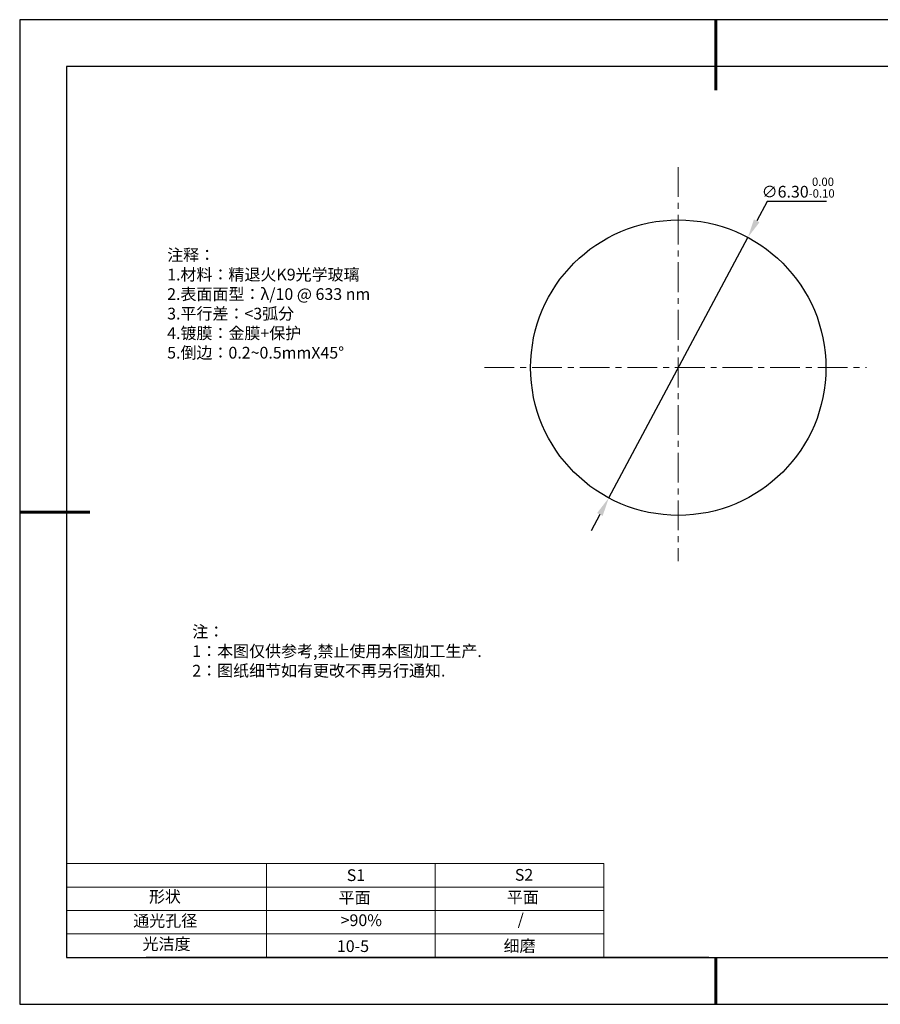
# Model space of a CAD drawing. Units: millimetres. Extents: x 295 to 592, y 19 to 229.
# Drawn here: x 295 to 478, y 19 to 229 of the extents above; entities that cross this region are included whole.
import ezdxf

# ---------------------------------------------------------------- set-up
doc = ezdxf.new("R2010")
doc.units = ezdxf.units.MM
doc.header["$PDSIZE"] = -1
doc.linetypes.add('CENTER', pattern=[10.16, 6.35, -1.27, 1.27, -1.27])
for name, color, linetype in [('1轮廓实线层', 7, 'Continuous'), ('6文字层', 3, 'Continuous'), ('细实线层', 7, 'Continuous')]:
    doc.layers.add(name, color=color, linetype=linetype)
for name, color, linetype, lineweight in [('2细线层', 4, 'Continuous', 15), ('3中心线层', 1, 'CENTER', 9), ('7标注层', 4, 'Continuous', 5), ('粗实线层', 7, 'Continuous', 25)]:
    doc.layers.add(name, color=color, linetype=linetype, lineweight=lineweight)
doc.styles.add('TH-GBD2M', font='calibri.ttf', dxfattribs={"width": 0.8, "height": 2.5})
doc.styles.add('标准', font='txt', dxfattribs={"height": 9.59})
doc.dimstyles.new('透镜标注', dxfattribs={"dimtxt": 2.5, "dimasz": 4, "dimexe": 1.25, "dimexo": 0.625, "dimtad": 1, "dimtoh": 1, "dimlfac": 0.1, "dimzin": 1, "dimdsep": 46, "dimtxsty": 'TH-GBD2M', "dimcen": 2.5, "dimclrt": 256, "dimadec": 0, "dimazin": 0, "dimtm": 1e-09, "dimtfac": 1, "dimtmove": 0, "dimatfit": 3, "dimfxl": 1, "dimtzin": 0, "dimarcsym": 0})

# ---------------------------------------------------------------- blocks, each defined once
blk = doc.blocks.new('*X7')
at = {"layer": '粗实线层', "lineweight": 60}
for p, q in [((0, 105), (0, 90)), ((-148.5, 0), (-133.5, 0)), ((0, -105), (0, -95))]:
    blk.add_line(p, q, dxfattribs=at)
at = {"layer": '粗实线层'}
for p, q in [((-138.5, 95), (-138.5, -95)), ((138.5, 95), (-138.5, 95)), ((-138.5, -95), (138.5, -95))]:
    blk.add_line(p, q, dxfattribs=at)
at = {"layer": '细实线层'}
for p, q in [((148.5, 105), (-148.5, 105)), ((-148.5, 105), (-148.5, -105)), ((-148.5, -105), (148.5, -105))]:
    blk.add_line(p, q, dxfattribs=at)
blk = doc.blocks.new('*D8')
at = {"layer": '7标注层', "color": 0, "lineweight": -2, "transparency": 16777216}
for p, q in [((454.3, 190.03), (452.09, 185.9)), ((466.95, 190.03), (454.3, 190.03)), ((420.53, 126.8), (450.21, 182.37)), ((418.64, 123.27), (416.76, 119.75))]:
    blk.add_line(p, q, dxfattribs=at)
at = {"layer": '7标注层', "color": 0, "transparency": 16777216}
for points in [[(451.51, 186.21), (452.68, 185.58), (450.21, 182.37)], [(418.05, 123.59), (419.23, 122.96), (420.53, 126.8)]]:
    blk.add_solid(points, dxfattribs=at)
at = {"layer": 'Defpoints', "color": 0, "transparency": 16777216}
for p in [(450.21, 182.37), (420.53, 126.8)]:
    blk.add_point(p, dxfattribs=at)
at = {"layer": '7标注层', "transparency": 16777216, "insert": (460.94, 192.99), "char_height": 2.5, "attachment_point": 5, "style": 'TH-GBD2M'}
blk.add_mtext('∅6.30{}{\\H0.71x;\\C3;\\S 0.00^ -0.10;}', dxfattribs=at)

msp = doc.modelspace()

# ---------------------------------------------------------------- linework, layer by layer
at = {"layer": '1轮廓实线层'}
msp.add_line((441.859, 28.799), (581.859, 28.799), dxfattribs=at)
msp.add_circle((435.368, 154.586), 31.5, dxfattribs=at)
at = {"layer": '2细线层'}
for p, q in [((304.859, 48.799), (419.506, 48.799)), ((347.506, 48.799), (347.506, 28.799)), ((383.506, 48.799), (383.506, 28.799)), ((419.506, 48.799), (419.506, 28.799)), ((304.859, 43.799), (419.506, 43.799)), ((304.859, 38.799), (419.506, 38.799)), ((304.859, 33.799), (419.506, 33.799))]:
    msp.add_line(p, q, dxfattribs=at)
at = {"layer": '3中心线层'}
for p, q in [((435.368, 197.373), (435.368, 113.302)), ((394.016, 154.586), (475.493, 154.586))]:
    msp.add_line(p, q, dxfattribs=at)
at = {"layer": '6文字层', "color": 0}
msp.add_line((441.859, 28.799), (321.859, 28.799), dxfattribs=at)

# ---------------------------------------------------------------- block references
at = {"layer": '粗实线层'}
msp.add_blockref('*X7', (443.359, 123.799), dxfattribs=at)

# ---------------------------------------------------------------- texts
at = {"layer": '6文字层', "color": 3, "insert": (373.033, 168.194), "char_height": 2.5, "attachment_point": 5}
msp.add_mtext_dynamic_manual_height_columns('\\pxsm1,ql;{\\fSimSun|b0|i0|c134|p2;注释：\\fSimSun|b0|i0|c0|p2; \\P\\fSimSun|b0|i0|c134|p2;1.材料：精退火K9光学玻璃\\fSimSun|b0|i0|c0|p2;  \\fSimSun|b0|i0|c134|p2; \\fSimSun|b0|i0|c0|p2;                                              \\P\\fSimSun|b0|i0|c134|p2;2.表面面型：\\fSimSun|b0|i0|c0|p2;λ/\\fSimSun|b0|i0|c134|p2;10\\fSimSun|b0|i0|c0|p2; @ 633 nm \\fSimSun|b0|i0|c134|p2; \\fSimSun|b0|i0|c0|p2;       \\H0.99999x;   \\P\\fSimSun|b0|i0|c134|p2;3.平行差：<3弧分\\P4.镀膜：金膜+保护\\fSimSun|b0|i0|c0|p2;  \\fSimSun|b0|i0|c134|p2;\\P5.倒边：\\fSimSun|b0|i0|c0|p2;0.2~0.5mmX45°}', width=93.42571, gutter_width=1, heights=[126.523], dxfattribs=at)
at = {"layer": '6文字层', "insert": (331.678, 99.538), "char_height": 2.5, "attachment_point": 1, "style": '标准'}
msp.add_mtext_dynamic_manual_height_columns('\\pxqj;{\\fSimSun|b1|i0|c134|p2;\\C1;注：\\P1：本图仅供参考,禁止使用本图加工生产.\\P2：图纸细节如有更改不再另行通知.}', width=114.67031, gutter_width=1, heights=[0], dxfattribs=at)
at = {"layer": '6文字层', "attachment_point": 1}
for s, width, insert, char_height in [('{\\fSimSun|b0|i0|c0|p2;S1}', 24.72262, (364.631, 47.589), 2.5), ('{\\fSimSun|b0|i0|c0|p2;S2}', 21.29572, (400.492, 47.658), 2.5), ('{\\fSimSun|b0|i0|c134|p2;形状}', 13.96779, (322.44, 43.008), 2.5), ('{\\fSimSun|b0|i0|c134|p2;平面}', 21.8361, (362.899, 42.792), 2.5), ('{\\fSimSun|b0|i0|c134|p2;平面}', 16.12894, (398.79, 42.883), 2.5), ('{\\fSimSun|b0|i0|c134|p2;通光孔径}', 15.56923, (319.082, 37.863), 2.5), ('\\pxsm1,ql;{\\fSimSun|b0|i0|c134|p2;\\C3;>90%}', 25.43244, (363.329, 37.983), 2.5), ('{\\fSimSun|b0|i0|c134|p2;/}', 16.12894, (401.083, 38.158), 2.5), ('{\\fSimSun|b0|i0|c134|p2;光洁度}', 16.39629, (321.078, 32.914), 2.5), ('{\\fSimSun|b0|i0|c134|p2;\\H1.25x;10-5}', 19.16365, (362.535, 32.453), 2), ('{\\fSimSun|b0|i0|c134|p2;\\H1.25x;细磨}', 19.16365, (398.096, 32.498), 2)]:
    msp.add_mtext_dynamic_manual_height_columns(s, width=width, gutter_width=17.5, heights=[0], dxfattribs=dict(at, insert=insert, char_height=char_height))

# ---------------------------------------------------------------- dimensions: what is measured, and where the dimension line sits
at = {"layer": '7标注层'}
dim = msp.add_diameter_dim_2p(p1=(420.526, 126.802), p2=(450.21, 182.371), text='<>{}{\\H0.71x;\\C3;\\S 0.00^ -0.10;}', dimstyle='透镜标注', override={"dimtm": 0.1}, dxfattribs=at)
dim.commit()
dim.dimension.update_dxf_attribs({"geometry": '*D8', "text_midpoint": (460.936, 190.028), "dimtype": 163})

doc.saveas('drawing.dxf')
